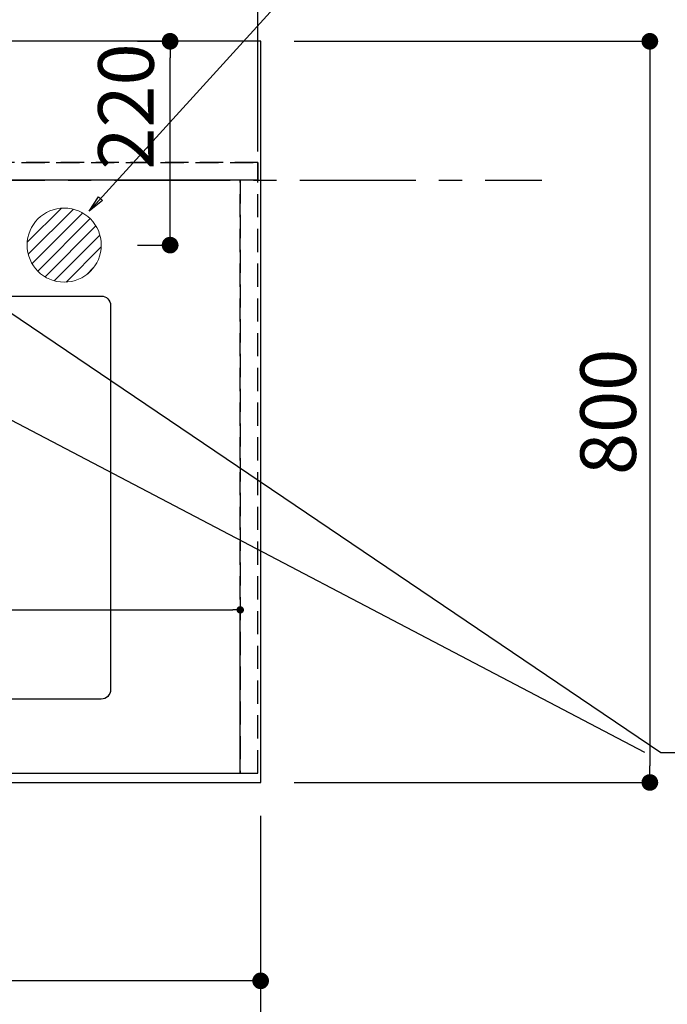
# Model space of a CAD drawing. Extents: x 0 to 26473, y -13 to 8857.
# Drawn here: x 17628 to 18327, y 6120 to 7183 of the extents above; entities that cross this region are included whole.
import ezdxf

# ---------------------------------------------------------------- set-up
doc = ezdxf.new("R2010")
doc.units = 0
doc.header["$LTSCALE"] = 50
doc.header["$MEASUREMENT"] = 0
for name, pattern in [('CENTER', [2, 1.25, -0.25, 0.25, -0.25]), ('DASHED', [0.75, 0.5, -0.25]), ('HIDDEN', [0.375, 0.25, -0.125])]:
    doc.linetypes.add(name, pattern=pattern)
doc.layers.get('0').update_dxf_attribs({"linetype": 'CONTINUOUS'})
doc.layers.get('DEFPOINTS').update_dxf_attribs({"color": 146, "linetype": 'CONTINUOUS'})
for name, color, linetype in [('111-壁仕上', 3, 'CONTINUOUS'), ('121-キャビネット（中）', 253, 'HIDDEN'), ('126-甲板', 2, 'CONTINUOUS'), ('160-文字', 254, 'CONTINUOUS'), ('166-寸法B', 11, 'CONTINUOUS')]:
    doc.layers.add(name, color=color, linetype=linetype)
doc.styles.add('KH001', font='txt')
doc.dimstyles.new('KH1xx015', dxfattribs={"dimscale": 10, "dimtxt": 3.8, "dimasz": 0.8, "dimexe": 0.3, "dimexo": 1.2, "dimgap": 0.5, "dimtad": 3, "dimdec": 1, "dimdsep": 46, "dimlunit": 6, "dimtxsty": 'KH001', "dimblk": 'DOT', "dimcen": 1, "dimdle": 1, "dimclrd": 256, "dimclre": 256, "dimclrt": 256, "dimadec": 0, "dimazin": 0, "dimtfac": 1, "dimtdec": 1, "dimtix": 1, "dimtmove": 2, "dimatfit": 3, "dimldrblk": 'CLOSEDBLANK', "dimfxl": 1, "dimtolj": 1, "dimtzin": 0, "dimlwd": -1, "dimlwe": -1, "dimarcsym": 0})
doc.dimstyles.new('KH1xx030', dxfattribs={"dimscale": 30, "dimtxt": 2, "dimasz": 0.6, "dimexe": 0.3, "dimexo": 1.2, "dimgap": 0.5, "dimtad": 3, "dimdec": 1, "dimdsep": 46, "dimlunit": 6, "dimtxsty": 'KH001', "dimblk": 'DOT', "dimcen": 1, "dimdle": 1, "dimclrd": 256, "dimclre": 256, "dimclrt": 256, "dimadec": 0, "dimazin": 0, "dimtfac": 1, "dimtdec": 1, "dimtix": 1, "dimtmove": 2, "dimatfit": 3, "dimldrblk": 'CLOSEDBLANK', "dimfxl": 1, "dimtolj": 1, "dimtzin": 0, "dimlwd": -1, "dimlwe": -1, "dimarcsym": 0})

# ---------------------------------------------------------------- blocks, each defined once
blk = doc.blocks.new('_Dot')
at = {"color": 0, "linetype": 'ByBlock', "lineweight": -2}
blk.add_line((-0.5, 0), (-1, 0), dxfattribs=at)
at = {"color": 0, "linetype": 'ByBlock', "const_width": 0.5}
blk.add_lwpolyline([(-0.25, 0, 1), (0.25, 0, 1)], format="xyb", close=True, dxfattribs=at)
blk = doc.blocks.new('*D86')
at = {"layer": '166-寸法B', "transparency": 16777216}
for p, q in [((15450, 6323.9), (15450, 6136.8)), ((17888, 6323.9), (17888, 6136.8)), ((17870, 6145.8), (15468, 6145.8))]:
    blk.add_line(p, q, dxfattribs=at)
at = {"layer": 'DEFPOINTS', "color": 0, "transparency": 16777216}
for p in [(15450, 6359.9), (17888, 6359.9), (15450, 6145.8)]:
    blk.add_point(p, dxfattribs=at)
at = {"layer": '166-寸法B', "transparency": 16777216, "xscale": 18, "yscale": 18, "zscale": 18, "rotation": 180}
blk.add_blockref('_Dot', (15450, 6145.8), dxfattribs=at)
at = {"layer": '166-寸法B', "transparency": 16777216, "xscale": 18, "yscale": 18, "zscale": 18}
blk.add_blockref('_Dot', (17888, 6145.8), dxfattribs=at)
at = {"layer": '166-寸法B', "transparency": 16777216, "insert": (16669, 6196.1), "char_height": 60, "attachment_point": 5, "style": 'KH001'}
blk.add_mtext('\\A1;2,438〈ﾜｰｸﾄｯﾌﾟ寸法〉', dxfattribs=at)
blk = doc.blocks.new('_ClosedBlank')
at = {"color": 0, "linetype": 'ByBlock', "lineweight": -2}
for p, q in [((-1, 0.167), (0, 0)), ((-1, 0.167), (-1, -0.167)), ((0, 0), (-1, -0.167))]:
    blk.add_line(p, q, dxfattribs=at)
blk = doc.blocks.new('*D94')
at = {"layer": '166-寸法B', "transparency": 16777216}
for p, q in [((17924, 7159.9), (18316.9, 7159.9)), ((18307.9, 7141.9), (18307.9, 6377.9)), ((17924, 6359.9), (18316.9, 6359.9))]:
    blk.add_line(p, q, dxfattribs=at)
at = {"layer": 'DEFPOINTS', "color": 0, "transparency": 16777216}
for p in [(17888, 7159.9), (17888, 6359.9), (18307.9, 6359.9)]:
    blk.add_point(p, dxfattribs=at)
at = {"layer": '166-寸法B', "transparency": 16777216, "xscale": 18, "yscale": 18, "zscale": 18}
for p, rotation in [((18307.9, 7159.9), 90), ((18307.9, 6359.9), 270)]:
    blk.add_blockref('_Dot', p, dxfattribs=dict(at, rotation=rotation))
at = {"layer": '166-寸法B', "transparency": 16777216, "insert": (18262.9, 6759.9), "char_height": 60, "attachment_point": 5, "rotation": 90, "style": 'KH001'}
blk.add_mtext('\\A1;800', dxfattribs=at)
blk = doc.blocks.new('*D96')
at = {"layer": '166-寸法B', "transparency": 16777216}
for p, q in [((15447, 6323.9), (15447, 6001.8)), ((17888, 6323.9), (17888, 6001.8)), ((17870, 6010.8), (15465, 6010.8))]:
    blk.add_line(p, q, dxfattribs=at)
at = {"layer": 'DEFPOINTS', "color": 0, "transparency": 16777216}
for p in [(15447, 6359.9), (17888, 6359.9), (15447, 6010.8)]:
    blk.add_point(p, dxfattribs=at)
at = {"layer": '166-寸法B', "transparency": 16777216, "xscale": 18, "yscale": 18, "zscale": 18, "rotation": 180}
blk.add_blockref('_Dot', (15447, 6010.8), dxfattribs=at)
at = {"layer": '166-寸法B', "transparency": 16777216, "xscale": 18, "yscale": 18, "zscale": 18}
blk.add_blockref('_Dot', (17888, 6010.8), dxfattribs=at)
at = {"layer": '166-寸法B', "transparency": 16777216, "insert": (16667.5, 6059.6), "char_height": 60, "attachment_point": 5, "style": 'KH001'}
blk.add_mtext('\\A1;2,441', dxfattribs=at)
blk = doc.blocks.new('*D99')
at = {"layer": 'DEFPOINTS', "transparency": 16777216}
for p, q in [((16966, 6381.9), (16966, 6549.2)), ((17866, 6381.9), (17866, 6549.2)), ((16974, 6546.2), (17858, 6546.2))]:
    blk.add_line(p, q, dxfattribs=at)
at = {"layer": 'DEFPOINTS', "color": 0, "transparency": 16777216}
for p in [(17866, 6546.2), (16966, 6369.9), (17866, 6369.9)]:
    blk.add_point(p, dxfattribs=at)
at = {"layer": 'DEFPOINTS', "transparency": 16777216, "xscale": 8, "yscale": 8, "zscale": 8, "rotation": 180}
blk.add_blockref('_Dot', (16966, 6546.2), dxfattribs=at)
at = {"layer": 'DEFPOINTS', "transparency": 16777216, "xscale": 8, "yscale": 8, "zscale": 8}
blk.add_blockref('_Dot', (17866, 6546.2), dxfattribs=at)
at = {"layer": 'DEFPOINTS', "transparency": 16777216, "insert": (17416, 6570.2), "char_height": 38, "attachment_point": 5, "style": 'KH001'}
blk.add_mtext('\\A1;900', dxfattribs=at)
blk = doc.blocks.new('*D117')
at = {"layer": 'DEFPOINTS', "transparency": 16777216}
for p, q in [((16352, 7040.9), (16352, 7397.9)), ((17885, 7040.9), (17885, 7397.9)), ((17877, 7394.9), (16360, 7394.9))]:
    blk.add_line(p, q, dxfattribs=at)
at = {"layer": 'DEFPOINTS', "color": 0, "transparency": 16777216}
for p in [(16352, 7394.9), (16352, 7028.9), (17885, 7028.9)]:
    blk.add_point(p, dxfattribs=at)
at = {"layer": 'DEFPOINTS', "transparency": 16777216, "xscale": 8, "yscale": 8, "zscale": 8, "rotation": 180}
blk.add_blockref('_Dot', (16352, 7394.9), dxfattribs=at)
at = {"layer": 'DEFPOINTS', "transparency": 16777216, "xscale": 8, "yscale": 8, "zscale": 8}
blk.add_blockref('_Dot', (17885, 7394.9), dxfattribs=at)
at = {"layer": 'DEFPOINTS', "transparency": 16777216, "insert": (17118.5, 7421.4), "char_height": 38, "attachment_point": 5, "style": 'KH001'}
blk.add_mtext('\\A1;1,533', dxfattribs=at)
blk = doc.blocks.new('*D151')
at = {"layer": '166-寸法B', "transparency": 16777216}
for p, q in [((16355, 8115.9), (16355, 8223.9)), ((17888, 7195.9), (17888, 8223.9)), ((16373, 8214.9), (17870, 8214.9))]:
    blk.add_line(p, q, dxfattribs=at)
at = {"layer": 'DEFPOINTS', "color": 0, "transparency": 16777216}
for p in [(17888, 8214.9), (16355, 8079.9), (17888, 7159.9)]:
    blk.add_point(p, dxfattribs=at)
at = {"layer": '166-寸法B', "transparency": 16777216, "xscale": 18, "yscale": 18, "zscale": 18, "rotation": 180}
blk.add_blockref('_Dot', (16355, 8214.9), dxfattribs=at)
at = {"layer": '166-寸法B', "transparency": 16777216, "xscale": 18, "yscale": 18, "zscale": 18}
blk.add_blockref('_Dot', (17888, 8214.9), dxfattribs=at)
at = {"layer": '166-寸法B', "transparency": 16777216, "insert": (17298.2, 8265.3), "char_height": 60, "attachment_point": 5, "style": 'KH001'}
blk.add_mtext('\\A1;1,533〈ﾜｰｸﾄｯﾌﾟ寸法〉', dxfattribs=at)
blk = doc.blocks.new('排水')
at = {"layer": '160-文字', "linetype": 'Continuous', "lineweight": 20}
h = blk.add_hatch(dxfattribs=at)
h.set_pattern_fill('ANSI31', color=4, scale=80, style=0)
h.set_pattern_definition([(45, (-328326.697, -8772.747), (-7.0710678, 7.0710678), [])])
edge = h.paths.add_edge_path()
edge.add_arc((0, 0), 40, 0, 360)
at = {"layer": '160-文字', "color": 4, "linetype": 'Continuous', "lineweight": 20}
blk.add_circle((0, 0), 40, dxfattribs=at)
blk = doc.blocks.new('*D340')
at = {"layer": '166-寸法B', "transparency": 16777216}
for p, q in [((17755, 7159.9), (17799.3, 7159.9)), ((17790.3, 6957.9), (17790.3, 7141.9)), ((17755, 6939.9), (17799.3, 6939.9))]:
    blk.add_line(p, q, dxfattribs=at)
at = {"layer": 'DEFPOINTS', "color": 0, "transparency": 16777216}
for p in [(17719, 7159.9), (17790.3, 7159.9), (17719, 6939.9)]:
    blk.add_point(p, dxfattribs=at)
at = {"layer": '166-寸法B', "transparency": 16777216, "xscale": 18, "yscale": 18, "zscale": 18}
for p, rotation in [((17790.3, 7159.9), 90), ((17790.3, 6939.9), 270)]:
    blk.add_blockref('_Dot', p, dxfattribs=dict(at, rotation=rotation))
at = {"layer": '166-寸法B', "transparency": 16777216, "insert": (17742.7, 7089.5), "char_height": 60, "attachment_point": 5, "rotation": 90, "style": 'KH001'}
blk.add_mtext('\\A1;220', dxfattribs=at)

msp = doc.modelspace()

# ---------------------------------------------------------------- linework, layer by layer
at = {"layer": '111-壁仕上', "color": 253, "linetype": 'CENTER', "ltscale": 2}
msp.add_line((14330.28, 7009.94), (18191.21, 7009.94), dxfattribs=at)
at = {"layer": '121-キャビネット（中）', "ltscale": 2}
msp.add_line((17885.04, 7028.94), (16352.04, 7028.94), dxfattribs=at)
msp.add_lwpolyline([(15447.04, 6369.94), (17885.04, 6369.94), (17885.04, 7028.94)], dxfattribs=at)
at = {"layer": '126-甲板'}
msp.add_lwpolyline([(15450.04, 7006.94), (15450.04, 6359.94), (17888.04, 6359.94), (17888.04, 7159.94), (16355.04, 7159.94)], dxfattribs=at)
at = {"layer": '126-甲板', "linetype": 'Continuous'}
msp.add_lwpolyline([(17036.04, 6884.94), (17716.04, 6884.94, -0.4142136), (17726.04, 6874.94), (17726.04, 6459.94, -0.4142136), (17716.04, 6449.94), (17036.04, 6449.94, -0.4142136), (17026.04, 6459.94), (17026.04, 6874.94, -0.4142136)], format="xyb", close=True, dxfattribs=at)
at = {"layer": 'DEFPOINTS', "linetype": 'DASHED'}
for points in [[(16355.04, 7028.94), (17885.04, 7028.94), (17885.04, 7009.94), (16355.04, 7009.94)], [(16966.04, 6369.94), (17866.04, 6369.94), (17866.04, 7009.94), (16966.04, 7009.94)], [(17866.04, 6369.94), (17885.04, 6369.94), (17885.04, 7009.94), (17866.04, 7009.94)]]:
    msp.add_lwpolyline(points, close=True, dxfattribs=at)

# ---------------------------------------------------------------- block references
at = {"layer": '160-文字'}
msp.add_blockref('排水', (17676.05, 6939.94), dxfattribs=at)

# ---------------------------------------------------------------- dimensions: what is measured, and where the dimension line sits
at = {"layer": '166-寸法B'}
dim = msp.add_linear_dim(base=(17888.04, 8214.92), p1=(16355.04, 8079.92), p2=(17888.04, 7159.94), text='<>〈ﾜｰｸﾄｯﾌﾟ寸法〉', dimstyle='KH1xx030', dxfattribs=at)
dim.commit()
dim.dimension.update_dxf_attribs({"geometry": '*D151', "text_midpoint": (17298.21, 8265.25), "dimtype": 128})
dim = msp.add_linear_dim(base=(17790.33, 7159.94), p1=(17719.05, 6939.94), p2=(17719.05, 7159.94), angle=90, dimstyle='KH1xx030', override={"dimtmove": 1}, dxfattribs=at)
dim.commit()
dim.dimension.update_dxf_attribs({"geometry": '*D340', "text_midpoint": (17787.67, 7089.49), "dimtype": 128})
dim = msp.add_linear_dim(base=(18307.94, 6359.94), p1=(17888.04, 7159.94), p2=(17888.04, 6359.94), angle=90, dimstyle='KH1xx030', dxfattribs=at)
dim.commit()
dim.dimension.update_dxf_attribs({"geometry": '*D94', "text_midpoint": (18262.94, 6759.94)})
dim = msp.add_linear_dim(base=(15447.04, 6010.79), p1=(17888.04, 6359.94), p2=(15447.04, 6359.94), dimstyle='KH1xx030', dxfattribs=at)
dim.commit()
dim.dimension.update_dxf_attribs({"geometry": '*D96', "text_midpoint": (16667.54, 6059.6)})
dim = msp.add_linear_dim(base=(15450.04, 6145.79), p1=(17888.04, 6359.94), p2=(15450.04, 6359.94), text='<>〈ﾜｰｸﾄｯﾌﾟ寸法〉', dimstyle='KH1xx030', dxfattribs=at)
dim.commit()
dim.dimension.update_dxf_attribs({"geometry": '*D86', "text_midpoint": (16669.04, 6196.1)})
at = {"layer": 'DEFPOINTS'}
for base, p1, p2, picture, middle in [((16352.04, 7394.94), (17885.04, 7028.94), (16352.04, 7028.94), '*D117', (17118.54, 7421.36)), ((17866.04, 6546.2), (16966.04, 6369.94), (17866.04, 6369.94), '*D99', (17416.04, 6570.2))]:
    dim = msp.add_linear_dim(base=base, p1=p1, p2=p2, dimstyle='KH1xx015', dxfattribs=at)
    dim.commit()
    dim.dimension.update_dxf_attribs({"geometry": picture, "text_midpoint": middle})

# ---------------------------------------------------------------- leaders
at = {"layer": '160-文字', "annotation_type": 0, "has_hookline": 1, "hookline_direction": 0}
for points, text_width in [([(17061.96, 6972.73), (17919.16, 7925.93), (17919.76, 7925.93)], 991.74), ([(17703.05, 6976.6), (17924.24, 7220.14), (17924.84, 7220.14)], 736.08), ([(17499.03, 6947.32), (18319.87, 6392.4), (18320.47, 6392.4)], 964.26), ([(17176.48, 6918.73), (17847.44, 5551.83), (17848.04, 5551.83)], 1357.92)]:
    msp.add_leader(points, dimstyle='KH1xx030', override={"dimgap": 0.5, "dimtad": 1}, dxfattribs=dict(at, text_width=text_width))
at = {"layer": '160-文字'}
msp.add_leader([(17259.03, 6939.94), (18301.97, 6392.75)], dimstyle='KH1xx030', override={"dimgap": 0.5, "dimtad": 1}, dxfattribs=at)

doc.saveas('drawing.dxf')
